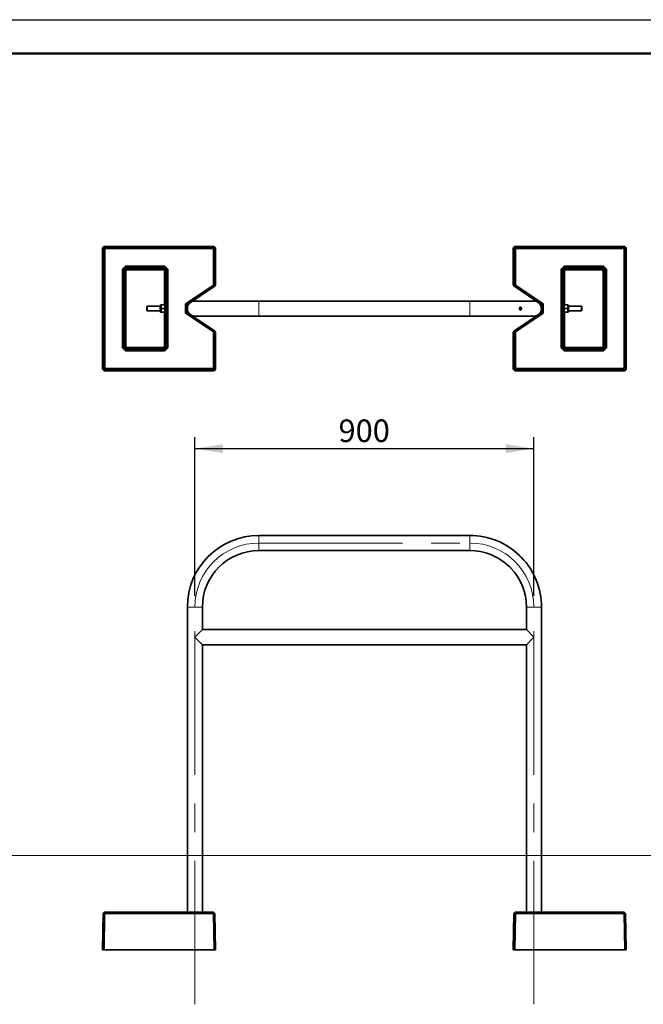
# Model space of a CAD drawing. Units: millimetres. Extents: x 1 to 203, y 1 to 174.
# Drawn here: x 56 to 111, y 87 to 174 of the extents above; entities that cross this region are included whole.
import ezdxf

# ---------------------------------------------------------------- set-up
doc = ezdxf.new("R2010")
doc.units = ezdxf.units.MM
doc.linetypes.add('CENTERX2', pattern=[20.32, 12.7, -2.54, 2.54, -2.54])
doc.layers.add('-FORMAT-', color=7, linetype='Continuous')
doc.styles.add('SLDTEXTSTYLE1', font='TXT', dxfattribs={"width": 0.605})
doc.dimstyles.new('SLDDIMSTYLE1', dxfattribs={"dimtxt": 2, "dimasz": 2.5, "dimexe": 0, "dimexo": 0.0625, "dimgap": 0.5, "dimtad": 1, "dimdec": 1, "dimlfac": 30, "dimrnd": 1e-09, "dimzin": 12, "dimdsep": 46, "dimtxsty": 'SLDTEXTSTYLE1', "dimsah": 1, "dimcen": 0.09, "dimadec": 0, "dimazin": 3, "dimtfac": 1, "dimtdec": 1, "dimtofl": 0, "dimtmove": 0, "dimatfit": 3, "dimfxl": 0, "dimfrac": 2, "dimtolj": 1, "dimtzin": 12, "dimarcsym": 0})

# ---------------------------------------------------------------- blocks, each defined once
blk = doc.blocks.new('_D_4')
at = {"layer": '-FORMAT-', "color": 7}
for p, q in [((71.296, 123.373), (71.296, 137.399)), ((101.296, 123.373), (101.296, 137.399)), ((71.296, 136.399), (101.296, 136.399))]:
    blk.add_line(p, q, dxfattribs=at)
for points in [[(71.296, 136.399), (73.796, 135.999), (73.796, 136.799)], [(101.296, 136.399), (98.796, 136.799), (98.796, 135.999)]]:
    blk.add_solid(points, dxfattribs=at)
at = {"layer": '-FORMAT-', "color": 7, "insert": (84.004, 138.978), "char_height": 2, "attachment_point": 1, "style": 'SLDTEXTSTYLE1'}
blk.add_mtext('900', dxfattribs=at)

msp = doc.modelspace()

# ---------------------------------------------------------------- linework, layer by layer
at = {"layer": '-FORMAT-'}
msp.add_line((0.6173, 174.3668), (202.6343, 174.3668), dxfattribs=at)
at = {"layer": '-FORMAT-', "lineweight": 50}
msp.add_line((3.6173, 171.3668), (199.6343, 171.3668), dxfattribs=at)
at = {"layer": '-FORMAT-', "color": 7, "linetype": 'CENTERX2', "lineweight": 18}
for p, q in [((76.9622, 128.0394), (95.6289, 128.0394)), ((71.2955, 87.2061), (71.2955, 122.3728)), ((101.2955, 87.2061), (101.2955, 122.3728))]:
    msp.add_line(p, q, dxfattribs=at)
at = {"layer": '-FORMAT-', "color": 7, "linetype": 'Continuous', "lineweight": 18}
msp.add_line((13.4414, 100.3728), (195.3701, 100.3728), dxfattribs=at)
at = {"layer": '-FORMAT-', "color": 7, "linetype": 'CENTERX2', "lineweight": 18}
for centre, start, end in [((76.9622, 122.3728), 90, 180), ((95.6289, 122.3728), 0, 90)]:
    msp.add_arc(centre, 5.6667, start, end, dxfattribs=at)
at = {"color": 7, "linetype": 'Continuous', "lineweight": 35}
for p, q in [((63.1229, 154.1625), (63.2563, 154.2959)), ((63.2563, 154.2959), (63.3122, 154.2401)), ((72.9895, 154.2959), (63.2563, 154.2959)), ((72.9337, 154.2401), (72.9895, 154.2959)), ((72.9895, 154.2959), (73.1229, 154.1626)), ((99.4681, 154.1625), (99.6015, 154.2959)), ((99.6015, 154.2959), (99.6573, 154.2401)), ((109.3347, 154.2959), (99.6015, 154.2959)), ((109.2789, 154.2401), (109.3347, 154.2959)), ((109.3347, 154.2959), (109.4681, 154.1626)), ((63.1788, 154.1067), (63.1229, 154.1625)), ((63.1229, 154.1625), (63.1229, 143.4293)), ((63.3122, 154.2401), (63.1788, 154.1067)), ((63.3168, 154.102), (63.1788, 154.1067)), ((63.1788, 143.4851), (63.1788, 154.1067)), ((63.3168, 154.102), (63.3122, 154.2401)), ((63.3122, 154.2401), (72.9337, 154.2401)), ((72.929, 154.102), (63.3168, 154.102)), ((63.3168, 154.102), (63.3168, 143.4898)), ((72.929, 154.102), (72.9337, 154.2401)), ((72.929, 154.102), (73.0671, 154.1067)), ((72.929, 150.8651), (72.929, 154.102)), ((73.0671, 154.1067), (72.9337, 154.2401)), ((73.1229, 154.1626), (73.0671, 154.1067)), ((73.0671, 154.1067), (73.0671, 150.8861)), ((73.1229, 150.9238), (73.1229, 154.1626)), ((99.524, 154.1067), (99.4681, 154.1625)), ((99.4681, 154.1625), (99.4681, 150.9238)), ((99.6573, 154.2401), (99.524, 154.1067)), ((99.524, 154.1067), (99.662, 154.102)), ((99.524, 150.8861), (99.524, 154.1067)), ((99.6573, 154.2401), (109.2789, 154.2401)), ((99.6573, 154.2401), (99.662, 154.102)), ((109.2742, 154.102), (99.662, 154.102)), ((99.662, 154.102), (99.662, 150.8651)), ((109.2789, 154.2401), (109.2742, 154.102)), ((109.2742, 154.102), (109.4123, 154.1067)), ((109.2742, 143.4898), (109.2742, 154.102)), ((109.2789, 154.2401), (109.4123, 154.1067)), ((109.4681, 154.1626), (109.4123, 154.1067)), ((109.4123, 154.1067), (109.4123, 143.4852)), ((109.4681, 143.4293), (109.4681, 154.1626)), ((64.8811, 152.2687), (65.1502, 152.5377)), ((65.1502, 152.5377), (68.629, 152.5377)), ((65.1502, 152.5377), (65.1502, 152.402)), ((68.629, 152.5377), (68.8981, 152.2687)), ((68.629, 152.5377), (68.629, 152.402)), ((103.693, 152.2687), (103.962, 152.5377)), ((103.962, 152.5377), (107.4409, 152.5377)), ((103.962, 152.402), (103.962, 152.5377)), ((107.4409, 152.5377), (107.71, 152.2687)), ((107.4409, 152.402), (107.4409, 152.5377)), ((64.8811, 145.3232), (64.8811, 152.2687)), ((64.8811, 152.2687), (65.0168, 152.2687)), ((65.1502, 152.402), (65.0168, 152.2687)), ((65.0168, 152.2687), (65.0168, 145.3232)), ((65.0436, 152.2419), (65.0168, 152.2687)), ((65.1769, 152.3753), (65.0436, 152.2419)), ((65.0436, 145.3499), (65.0436, 152.2419)), ((65.0436, 152.2419), (65.1816, 152.2373)), ((68.629, 152.402), (65.1502, 152.402)), ((65.1502, 152.402), (65.1769, 152.3753)), ((65.1769, 152.3753), (68.6023, 152.3753)), ((65.1769, 152.3753), (65.1816, 152.2373)), ((68.5976, 152.2373), (65.1816, 152.2373)), ((65.1816, 152.2373), (65.1816, 145.3546)), ((68.6023, 152.3753), (68.5976, 152.2373)), ((68.7357, 152.242), (68.5976, 152.2373)), ((68.5976, 149.1126), (68.5976, 152.2373)), ((68.6023, 152.3753), (68.629, 152.402)), ((68.7357, 152.242), (68.6023, 152.3753)), ((68.7624, 152.2687), (68.629, 152.402)), ((68.7624, 152.2687), (68.7357, 152.242)), ((68.7357, 152.242), (68.7357, 148.9959)), ((68.7624, 152.2687), (68.8981, 152.2687)), ((68.7624, 145.3232), (68.7624, 152.2687)), ((68.8981, 152.2687), (68.8981, 145.3232)), ((103.693, 145.3232), (103.693, 152.2687)), ((103.693, 152.2687), (103.8287, 152.2687)), ((103.962, 152.402), (103.8287, 152.2687)), ((103.8287, 152.2687), (103.8287, 145.3232)), ((103.8554, 152.2419), (103.8287, 152.2687)), ((103.9888, 152.3753), (103.8554, 152.2419)), ((103.8554, 148.9959), (103.8554, 152.2419)), ((103.9935, 152.2373), (103.8554, 152.2419)), ((107.4409, 152.402), (103.962, 152.402)), ((103.962, 152.402), (103.9888, 152.3753)), ((103.9888, 152.3753), (107.4141, 152.3753)), ((103.9935, 152.2373), (103.9888, 152.3753)), ((107.4095, 152.2373), (103.9935, 152.2373)), ((103.9935, 152.2373), (103.9935, 149.1126)), ((107.4095, 152.2373), (107.4141, 152.3753)), ((107.4095, 152.2373), (107.5475, 152.242)), ((107.4095, 145.3546), (107.4095, 152.2373)), ((107.4141, 152.3753), (107.4409, 152.402)), ((107.5475, 152.242), (107.4141, 152.3753)), ((107.5742, 152.2687), (107.4409, 152.402)), ((107.5742, 152.2687), (107.5475, 152.242)), ((107.5475, 152.242), (107.5475, 145.3499)), ((107.5742, 152.2687), (107.71, 152.2687)), ((107.5742, 145.3232), (107.5742, 152.2687)), ((107.71, 152.2687), (107.71, 145.3232)), ((70.4648, 149.2001), (72.929, 150.8651)), ((72.929, 150.8651), (73.0294, 150.816)), ((73.0294, 150.816), (72.9937, 150.7479)), ((73.0671, 150.8861), (73.0294, 150.816)), ((73.1229, 150.9238), (73.0496, 150.7857)), ((73.0671, 150.8861), (73.1229, 150.9238)), ((99.5415, 150.7857), (99.4681, 150.9238)), ((99.4681, 150.9238), (99.524, 150.8861)), ((99.5616, 150.816), (99.524, 150.8861)), ((99.5616, 150.816), (99.662, 150.8651)), ((99.5974, 150.7479), (99.5616, 150.816)), ((99.662, 150.8651), (102.1263, 149.2001)), ((72.9937, 150.7479), (70.6568, 149.1689)), ((73.0496, 150.7857), (72.9937, 150.7479)), ((99.5974, 150.7479), (99.5415, 150.7857)), ((101.9343, 149.1689), (99.5974, 150.7479)), ((68.2289, 149.0749), (68.2289, 148.5169)), ((68.2955, 149.1083), (68.2622, 149.1083)), ((68.2961, 149.1126), (68.2955, 149.1116)), ((68.2955, 149.1116), (68.2955, 148.4803)), ((68.3205, 149.1126), (68.6039, 149.1126)), ((68.6289, 149.1116), (68.6284, 149.1126)), ((68.7289, 149.4126), (68.6289, 149.4126)), ((68.6289, 149.4126), (68.6289, 148.1796)), ((68.7289, 149.4126), (68.7289, 148.1796)), ((70.4648, 148.3918), (70.4648, 149.2001)), ((70.6137, 149.121), (70.4648, 149.2001)), ((70.5981, 149.0584), (70.5981, 148.5334)), ((76.9622, 149.4626), (71.2955, 149.4626)), ((95.6289, 149.4626), (76.9622, 149.4626)), ((101.2955, 149.4626), (95.6289, 149.4626)), ((101.9774, 149.121), (102.1263, 149.2001)), ((101.993, 148.5334), (101.993, 149.0584)), ((102.1263, 149.2001), (102.1263, 148.3918)), ((103.9622, 149.4126), (103.8622, 149.4126)), ((103.8622, 148.1793), (103.8622, 149.4126)), ((103.9622, 148.1793), (103.9622, 149.4126)), ((103.9627, 149.1126), (103.9622, 149.1116)), ((103.9872, 149.1126), (104.2705, 149.1126)), ((104.2955, 149.1116), (104.295, 149.1126)), ((104.2955, 148.4803), (104.2955, 149.1116)), ((104.3289, 149.1083), (104.2955, 149.1083)), ((104.3622, 148.5169), (104.3622, 149.0749)), ((67.0872, 148.9959), (67.0455, 148.9543)), ((67.0455, 148.9543), (67.0455, 148.7544)), ((67.0455, 148.7544), (67.0455, 148.6376)), ((67.0455, 148.6376), (67.0872, 148.5959)), ((68.2289, 148.9959), (67.0872, 148.9959)), ((67.0872, 148.9959), (67.0872, 148.7435)), ((67.0872, 148.7435), (67.0872, 148.5959)), ((67.0872, 148.5959), (68.2289, 148.5959)), ((68.2622, 148.4836), (68.2955, 148.4836)), ((68.2955, 148.4803), (68.2961, 148.4792)), ((68.3205, 148.7959), (68.6039, 148.7959)), ((68.6039, 148.4793), (68.3205, 148.4793)), ((68.5976, 145.3546), (68.5976, 148.4793)), ((68.6284, 148.4792), (68.6289, 148.4803)), ((68.6289, 148.1796), (68.6289, 148.1793)), ((68.6289, 148.1793), (68.7289, 148.1793)), ((68.7494, 148.9959), (68.7289, 148.9959)), ((68.7289, 148.5959), (68.7494, 148.5959)), ((68.7289, 148.1796), (68.7289, 148.1793)), ((68.7357, 148.5959), (68.7357, 145.3499)), ((70.6137, 148.4709), (70.4648, 148.3918)), ((72.929, 146.7267), (70.4648, 148.3918)), ((70.6596, 148.9959), (70.5981, 148.9959)), ((70.5981, 148.5959), (70.6596, 148.5959)), ((70.6568, 148.4229), (72.9937, 146.8439)), ((70.668, 149.0209), (70.6671, 149.0209)), ((70.6672, 148.5709), (70.668, 148.5709)), ((99.5974, 146.8439), (101.9343, 148.4229)), ((102.1263, 148.3918), (99.662, 146.7267)), ((101.993, 148.9959), (101.9315, 148.9959)), ((101.9315, 148.5959), (101.993, 148.5959)), ((101.9774, 148.4709), (102.1263, 148.3918)), ((103.8622, 148.9959), (103.8417, 148.9959)), ((103.8417, 148.5959), (103.8622, 148.5959)), ((103.8554, 145.3499), (103.8554, 148.5959)), ((103.8622, 148.1793), (103.9622, 148.1793)), ((103.9622, 148.4803), (103.9627, 148.4792)), ((104.2705, 148.7959), (103.9872, 148.7959)), ((104.2705, 148.4793), (103.9872, 148.4793)), ((103.9935, 148.4793), (103.9935, 145.3546)), ((104.295, 148.4792), (104.2955, 148.4803)), ((104.2955, 148.4836), (104.3289, 148.4836)), ((105.5039, 148.9959), (104.3622, 148.9959)), ((104.3622, 148.5959), (105.5039, 148.5959)), ((105.5455, 148.9543), (105.5039, 148.9959)), ((105.5039, 148.7435), (105.5039, 148.9959)), ((105.5039, 148.5959), (105.5039, 148.7435)), ((105.5039, 148.5959), (105.5455, 148.6376)), ((105.5455, 148.7544), (105.5455, 148.9543)), ((105.5455, 148.6376), (105.5455, 148.7544)), ((71.2955, 148.1293), (76.9622, 148.1293)), ((76.9622, 148.1293), (95.6289, 148.1293)), ((95.6289, 148.1293), (101.2955, 148.1293)), ((73.0294, 146.7759), (72.929, 146.7267)), ((72.929, 143.4898), (72.929, 146.7267)), ((72.9937, 146.8439), (73.0294, 146.7759)), ((72.9937, 146.8439), (73.0496, 146.8062)), ((73.0294, 146.7759), (73.0671, 146.7058)), ((73.0496, 146.8062), (73.1229, 146.6681)), ((73.0671, 146.7058), (73.0671, 143.4852)), ((73.1229, 146.6681), (73.0671, 146.7058)), ((73.1229, 143.4293), (73.1229, 146.6681)), ((99.4681, 146.6681), (99.5415, 146.8062)), ((99.524, 146.7058), (99.4681, 146.6681)), ((99.4681, 146.6681), (99.4681, 143.4293)), ((99.524, 146.7058), (99.5616, 146.7759)), ((99.524, 143.4851), (99.524, 146.7058)), ((99.5415, 146.8062), (99.5974, 146.8439)), ((99.5616, 146.7759), (99.5974, 146.8439)), ((99.662, 146.7267), (99.5616, 146.7759)), ((99.662, 146.7267), (99.662, 143.4898)), ((65.1502, 145.0541), (64.8811, 145.3232)), ((65.0168, 145.3232), (64.8811, 145.3232)), ((65.0168, 145.3232), (65.0436, 145.3499)), ((65.0168, 145.3232), (65.1502, 145.1898)), ((65.1816, 145.3546), (65.0436, 145.3499)), ((65.0436, 145.3499), (65.1769, 145.2165)), ((65.1769, 145.2165), (65.1502, 145.1898)), ((65.1502, 145.1898), (65.1502, 145.0541)), ((65.1502, 145.1898), (68.629, 145.1898)), ((68.629, 145.0541), (65.1502, 145.0541)), ((65.1816, 145.3546), (65.1769, 145.2165)), ((68.6023, 145.2165), (65.1769, 145.2165)), ((65.1816, 145.3546), (68.5976, 145.3546)), ((68.5976, 145.3546), (68.7357, 145.3499)), ((68.5976, 145.3546), (68.6023, 145.2165)), ((68.6023, 145.2165), (68.7357, 145.3499)), ((68.629, 145.1898), (68.6023, 145.2165)), ((68.8981, 145.3232), (68.629, 145.0541)), ((68.629, 145.1898), (68.7624, 145.3232)), ((68.629, 145.1898), (68.629, 145.0541)), ((68.7357, 145.3499), (68.7624, 145.3232)), ((68.8981, 145.3232), (68.7624, 145.3232)), ((103.9621, 145.0541), (103.693, 145.3232)), ((103.8287, 145.3232), (103.693, 145.3232)), ((103.8287, 145.3232), (103.8554, 145.3499)), ((103.8287, 145.3232), (103.9621, 145.1898)), ((103.8554, 145.3499), (103.9935, 145.3546)), ((103.8554, 145.3499), (103.9888, 145.2165)), ((103.9888, 145.2165), (103.9621, 145.1898)), ((103.9621, 145.0541), (103.9621, 145.1898)), ((103.9621, 145.1898), (107.4409, 145.1898)), ((107.4409, 145.0541), (103.9621, 145.0541)), ((103.9888, 145.2165), (103.9935, 145.3546)), ((107.4142, 145.2165), (103.9888, 145.2165)), ((103.9935, 145.3546), (107.4095, 145.3546)), ((107.5475, 145.3499), (107.4095, 145.3546)), ((107.4142, 145.2165), (107.4095, 145.3546)), ((107.4142, 145.2165), (107.5475, 145.3499)), ((107.4409, 145.1898), (107.4142, 145.2165)), ((107.71, 145.3232), (107.4409, 145.0541)), ((107.4409, 145.1898), (107.5742, 145.3232)), ((107.4409, 145.0541), (107.4409, 145.1898)), ((107.5475, 145.3499), (107.5742, 145.3232)), ((107.71, 145.3232), (107.5742, 145.3232)), ((63.1229, 143.4293), (63.1788, 143.4851)), ((63.2563, 143.2959), (63.1229, 143.4293)), ((63.3168, 143.4898), (63.1788, 143.4851)), ((63.3122, 143.3518), (63.1788, 143.4851)), ((63.3122, 143.3518), (63.2563, 143.2959)), ((63.2563, 143.2959), (72.9896, 143.2959)), ((63.3122, 143.3518), (63.3168, 143.4898)), ((72.9337, 143.3518), (63.3122, 143.3518)), ((63.3168, 143.4898), (72.929, 143.4898)), ((73.0671, 143.4852), (72.929, 143.4898)), ((72.9337, 143.3518), (72.929, 143.4898)), ((72.9337, 143.3518), (73.0671, 143.4852)), ((72.9896, 143.2959), (72.9337, 143.3518)), ((73.1229, 143.4293), (72.9896, 143.2959)), ((73.0671, 143.4852), (73.1229, 143.4293)), ((99.4681, 143.4293), (99.524, 143.4851)), ((99.6015, 143.2959), (99.4681, 143.4293)), ((99.662, 143.4898), (99.524, 143.4851)), ((99.524, 143.4851), (99.6574, 143.3518)), ((99.6574, 143.3518), (99.6015, 143.2959)), ((99.6015, 143.2959), (109.3348, 143.2959)), ((99.662, 143.4898), (99.6574, 143.3518)), ((109.2789, 143.3518), (99.6574, 143.3518)), ((99.662, 143.4898), (109.2742, 143.4898)), ((109.2742, 143.4898), (109.4123, 143.4852)), ((109.2742, 143.4898), (109.2789, 143.3518)), ((109.2789, 143.3518), (109.4123, 143.4852)), ((109.3348, 143.2959), (109.2789, 143.3518)), ((109.4681, 143.4293), (109.3348, 143.2959)), ((109.4123, 143.4852), (109.4681, 143.4293)), ((95.6289, 128.7061), (76.9622, 128.7061)), ((76.9622, 127.3728), (95.6289, 127.3728)), ((70.6289, 122.3728), (70.6289, 95.3728)), ((71.9622, 120.3728), (71.9622, 122.3728)), ((100.6289, 122.3728), (100.6289, 120.3728)), ((101.9622, 95.3728), (101.9622, 122.3728)), ((71.9622, 120.3728), (71.2955, 119.7061)), ((100.6289, 120.3728), (71.9622, 120.3728)), ((101.2955, 119.7061), (100.6289, 120.3728)), ((71.2955, 119.7061), (71.9622, 119.0394)), ((100.6289, 119.0394), (101.2955, 119.7061)), ((71.9622, 95.3728), (71.9622, 119.0394)), ((71.9622, 119.0394), (100.6289, 119.0394)), ((100.6289, 119.0394), (100.6289, 95.3728)), ((63.1229, 92.0394), (63.1788, 95.2394)), ((63.3168, 95.3728), (63.1788, 95.2394)), ((63.3122, 95.2394), (63.1788, 95.2394)), ((63.3122, 95.2394), (63.2563, 92.0394)), ((63.3122, 95.2394), (63.3168, 95.3728)), ((72.9337, 95.2394), (63.3122, 95.2394)), ((63.3168, 95.3728), (72.929, 95.3728)), ((72.9337, 95.2394), (72.929, 95.3728)), ((73.0671, 95.2394), (72.929, 95.3728)), ((72.9896, 92.0394), (72.9337, 95.2394)), ((72.9337, 95.2394), (73.0671, 95.2394)), ((73.0671, 95.2394), (73.1229, 92.0394)), ((99.4681, 92.0394), (99.524, 95.2394)), ((99.662, 95.3728), (99.524, 95.2394)), ((99.524, 95.2394), (99.6574, 95.2394)), ((99.6574, 95.2394), (99.6015, 92.0394)), ((99.662, 95.3728), (99.6574, 95.2394)), ((109.2789, 95.2394), (99.6574, 95.2394)), ((99.662, 95.3728), (109.2742, 95.3728)), ((109.2742, 95.3728), (109.4123, 95.2394)), ((109.2742, 95.3728), (109.2789, 95.2394)), ((109.3348, 92.0394), (109.2789, 95.2394)), ((109.2789, 95.2394), (109.4123, 95.2394)), ((109.4123, 95.2394), (109.4681, 92.0394)), ((63.2563, 92.0394), (63.1229, 92.0394)), ((63.2563, 92.0394), (72.9896, 92.0394)), ((73.1229, 92.0394), (72.9896, 92.0394)), ((99.6015, 92.0394), (99.4681, 92.0394)), ((99.6015, 92.0394), (109.3348, 92.0394)), ((109.4681, 92.0394), (109.3348, 92.0394))]:
    msp.add_line(p, q, dxfattribs=at)
at = {"color": 8, "linetype": 'Continuous', "lineweight": 18}
for p, q in [((68.2622, 149.1083), (68.2622, 148.4836)), ((76.9622, 149.4626), (76.9622, 148.1293)), ((95.6289, 149.4626), (95.6289, 148.1293)), ((104.3289, 148.4836), (104.3289, 149.1083)), ((76.9622, 128.7061), (76.9622, 128.0394)), ((95.6289, 128.7061), (95.6289, 128.0394)), ((76.9622, 128.0394), (76.9622, 127.3728)), ((95.6289, 128.0394), (95.6289, 127.3728)), ((70.6289, 122.3728), (71.2955, 122.3728)), ((71.2955, 122.3728), (71.9622, 122.3728)), ((101.2955, 122.3728), (100.6289, 122.3728)), ((101.9622, 122.3728), (101.2955, 122.3728))]:
    msp.add_line(p, q, dxfattribs=at)
at = {"color": 7, "linetype": 'Continuous', "lineweight": 35}
for centre, radius, start, end in [((68.2622, 149.0749), 0.0333, 90, 180), ((70.7314, 149.0584), 0.1333, 152.022969, 180), ((70.7314, 149.0584), 0.1333, 124.045937, 152.022969), ((71.2955, 148.7959), 0.6667, 90, 270), ((101.2955, 148.7959), 0.6667, 270, 90), ((101.8597, 149.0584), 0.1333, 27.977031, 55.954063), ((101.8597, 149.0584), 0.1333, 0, 27.977031), ((104.3289, 149.0749), 0.0333, 0, 90), ((68.2622, 148.5169), 0.0333, 180, 270), ((70.7314, 148.5334), 0.1333, 180, 207.977031), ((70.7314, 148.5334), 0.1333, 207.977031, 235.954063), ((101.8597, 148.5334), 0.1333, 304.045937, 332.022969), ((101.8597, 148.5334), 0.1333, 332.022969, 0), ((104.3289, 148.5169), 0.0333, 270, 0), ((76.9622, 122.3728), 6.3333, 90, 180), ((95.6289, 122.3728), 6.3333, 46.257099, 90), ((76.9622, 122.3728), 5, 90, 180), ((95.6289, 122.3728), 5, 46.59767, 90), ((95.6289, 122.3728), 6.3333, 0, 43.870574), ((95.6289, 122.3728), 5, 0, 43.565969)]:
    msp.add_arc(centre, radius, start, end, dxfattribs=at)
for centre in [(63.1637, 148.7959), (65.0319, 148.7959), (107.5592, 148.7959), (109.4274, 148.7959)]:
    msp.add_ellipse(centre, major_axis=(0, 0.2333), ratio=0.0174551, dxfattribs=at)
for centre, start_param, end_param in [((68.7473, 148.7959), 4.712389, 6.8242848), ((68.7473, 148.7959), 2.6004931, 4.712389), ((103.8438, 148.7959), 5.7420858, 7.8539816), ((103.8438, 148.7959), 1.5707963, 3.6826922)]:
    msp.add_ellipse(centre, major_axis=(0, 0.2333), ratio=0.0174551, start_param=start_param, end_param=end_param, dxfattribs=at)
for points, knots in [([(68.3205, 148.7959), (68.3119, 148.8311), (68.2943, 148.9023), (68.295, 149.0101), (68.3123, 149.0794), (68.3205, 149.1126)], [0, 0, 0, 0, 0.3361564, 0.6822711, 1, 1, 1, 1]), ([(68.3205, 149.1126), (68.3136, 149.1126), (68.2995, 149.1126), (68.2982, 149.1126), (68.2975, 149.1126)], [0, 0, 0, 0, 0.4911174, 1, 1, 1, 1]), ([(68.6039, 149.1126), (68.6125, 149.0775), (68.6302, 149.0062), (68.6294, 148.8984), (68.6121, 148.8291), (68.6039, 148.7959)], [0, 0, 0, 0, 0.33615635, 0.68227106, 1, 1, 1, 1]), ([(68.6267, 149.1126), (68.6261, 149.1126), (68.625, 149.1126), (68.6108, 149.1126), (68.6039, 149.1126)], [0, 0, 0, 0, 0.5089456, 1, 1, 1, 1]), ([(103.9872, 148.7959), (103.9785, 148.8311), (103.9609, 148.9023), (103.9617, 149.0101), (103.9789, 149.0794), (103.9872, 149.1126)], [0, 0, 0, 0, 0.3361564, 0.6822711, 1, 1, 1, 1]), ([(103.9872, 149.1126), (103.9803, 149.1126), (103.9662, 149.1126), (103.9648, 149.1126), (103.9642, 149.1126)], [0, 0, 0, 0, 0.4911176, 1, 1, 1, 1]), ([(104.2705, 149.1126), (104.2792, 149.0775), (104.2968, 149.0062), (104.2961, 148.8984), (104.2788, 148.8291), (104.2705, 148.7959)], [0, 0, 0, 0, 0.3361564, 0.6822711, 1, 1, 1, 1]), ([(104.2933, 149.1126), (104.2928, 149.1126), (104.2916, 149.1126), (104.2775, 149.1126), (104.2705, 149.1126)], [0, 0, 0, 0, 0.50894557, 1, 1, 1, 1]), ([(68.3205, 148.4793), (68.3119, 148.5144), (68.2943, 148.5857), (68.295, 148.6935), (68.3123, 148.7628), (68.3205, 148.7959)], [0, 0, 0, 0, 0.3361564, 0.6822711, 1, 1, 1, 1]), ([(68.2977, 148.4793), (68.2983, 148.4793), (68.2995, 148.4793), (68.3136, 148.4793), (68.3205, 148.4793)], [0, 0, 0, 0, 0.5089456, 1, 1, 1, 1]), ([(68.6039, 148.7959), (68.6125, 148.7608), (68.6302, 148.6895), (68.6294, 148.5817), (68.6121, 148.5124), (68.6039, 148.4793)], [0, 0, 0, 0, 0.3361564, 0.6822711, 1, 1, 1, 1]), ([(68.6039, 148.4793), (68.6108, 148.4793), (68.6249, 148.4793), (68.6262, 148.4793), (68.6269, 148.4793)], [0, 0, 0, 0, 0.4911176, 1, 1, 1, 1]), ([(100.0272, 148.8845), (100.0219, 148.8723), (100.0113, 148.8481), (100.0059, 148.8032), (100.0088, 148.7584), (100.0203, 148.7177), (100.0398, 148.6855), (100.0664, 148.6655), (100.0977, 148.6603), (100.1302, 148.6701), (100.1601, 148.6938), (100.1833, 148.7289), (100.1962, 148.7718), (100.1966, 148.8173), (100.1846, 148.86), (100.1621, 148.8958), (100.1324, 148.9206), (100.0996, 148.9315), (100.0683, 148.927), (100.0436, 148.9102), (100.0321, 148.8922), (100.0272, 148.8845)], [0, 0, 0, 0, 0.053539, 0.1071002, 0.1601154, 0.2129516, 0.2664324, 0.3204174, 0.3739542, 0.4267695, 0.4797298, 0.5334702, 0.5874208, 0.6406946, 0.6934635, 0.746646, 0.8005457, 0.8543677, 0.9074033, 0.9601825, 1, 1, 1, 1]), ([(100.0697, 148.6675), (100.0794, 148.6721), (100.0999, 148.6815), (100.1263, 148.712), (100.1447, 148.7517), (100.1509, 148.7967), (100.1442, 148.8412), (100.126, 148.8803), (100.0996, 148.9108), (100.0788, 148.9201), (100.0688, 148.9245)], [0, 0, 0, 0, 0.1167723, 0.2441036, 0.3732442, 0.5013309, 0.6272015, 0.7530508, 0.8810608, 1, 1, 1, 1]), ([(103.9872, 148.4793), (103.9785, 148.5144), (103.9609, 148.5857), (103.9617, 148.6935), (103.9789, 148.7628), (103.9872, 148.7959)], [0, 0, 0, 0, 0.33615635, 0.68227106, 1, 1, 1, 1]), ([(103.9644, 148.4793), (103.965, 148.4793), (103.9661, 148.4793), (103.9803, 148.4793), (103.9872, 148.4793)], [0, 0, 0, 0, 0.50894557, 1, 1, 1, 1]), ([(104.2705, 148.7959), (104.2792, 148.7608), (104.2968, 148.6895), (104.2961, 148.5817), (104.2788, 148.5124), (104.2705, 148.4793)], [0, 0, 0, 0, 0.3361564, 0.6822711, 1, 1, 1, 1]), ([(104.2705, 148.4793), (104.2775, 148.4793), (104.2916, 148.4793), (104.2929, 148.4793), (104.2936, 148.4793)], [0, 0, 0, 0, 0.4911174, 1, 1, 1, 1]), ([(100.0077, 126.9481), (100.0081, 126.9476), (100.0089, 126.9465), (100.0204, 126.9303), (100.0397, 126.9051), (100.0664, 126.8736), (100.0977, 126.841), (100.1302, 126.8111), (100.1602, 126.7866), (100.1829, 126.7697), (100.1954, 126.761), (100.1946, 126.7615), (100.1944, 126.7617)], [0, 0, 0, 0, 0.0887387, 0.1944759, 0.3015031, 0.4095394, 0.5166785, 0.6223739, 0.7283596, 0.8359061, 0.9438736, 1, 1, 1, 1]), ([(99.252, 125.8189), (99.2522, 125.8185), (99.2533, 125.8169), (99.247, 125.8269), (99.2331, 125.8475), (99.2108, 125.8771), (99.1822, 125.91), (99.1499, 125.9416), (99.1179, 125.9685), (99.0894, 125.9893), (99.0706, 126.0018), (99.0623, 126.007), (99.0644, 126.0057), (99.0646, 126.0055)], [0, 0, 0, 0, 0.03271297, 0.13732546, 0.24276295, 0.35052037, 0.45857449, 0.56429697, 0.66873344, 0.77488549, 0.88314108, 0.99064559, 1, 1, 1, 1])]:
    msp.add_open_spline(points, degree=3, knots=knots, dxfattribs=at)

# ---------------------------------------------------------------- dimensions: what is measured, and where the dimension line sits
at = {"layer": '-FORMAT-', "color": 7}
dim = msp.add_linear_dim(base=(101.2955, 136.3995), p1=(71.2955, 122.3728), p2=(101.2955, 122.3728), dimstyle='SLDDIMSTYLE1', dxfattribs=at)
dim.commit()
dim.dimension.update_dxf_attribs({"geometry": '_D_4', "text_midpoint": (86.2955, 136.3995), "dimtype": 160})

doc.saveas('drawing.dxf')
